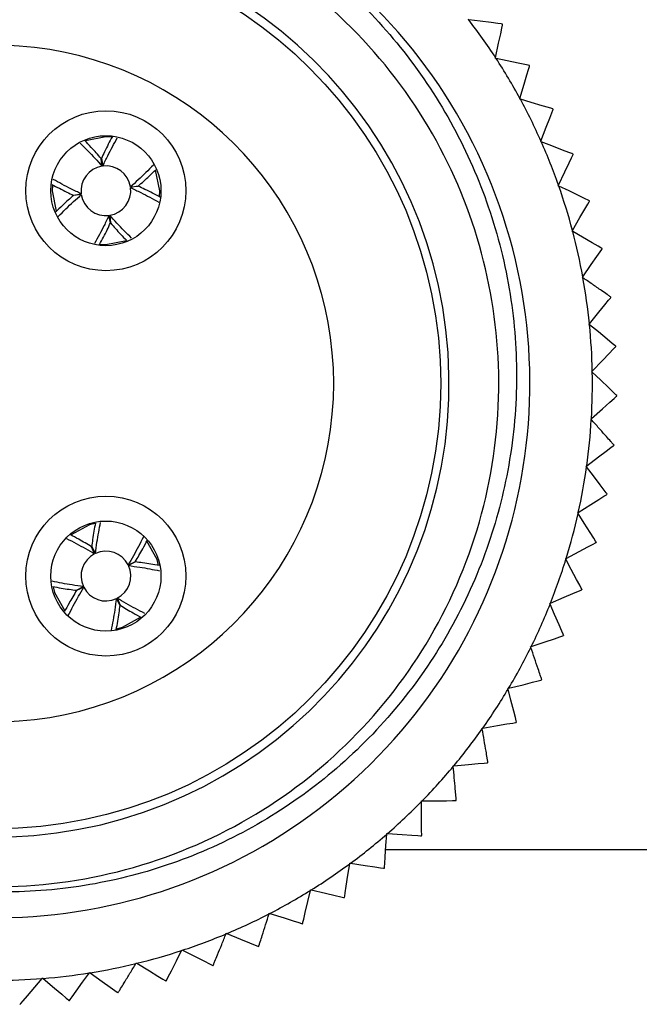
# Model space of a CAD drawing. Units: inches. Extents: x 0.4 to 16.6, y 0.2 to 10.8.
# Drawn here: x 5.3 to 5.8, y 3.1 to 3.9 of the extents above; entities that cross this region are included whole.
import ezdxf

# ---------------------------------------------------------------- set-up
doc = ezdxf.new("R2010")
doc.units = ezdxf.units.IN
doc.header["$MEASUREMENT"] = 0

msp = doc.modelspace()

# ---------------------------------------------------------------- linework, layer by layer
at = {"color": 7, "linetype": 'Continuous', "lineweight": 25}
for p, q in [((5.63618, 3.93432), (5.63563, 3.93439)), ((5.65769, 3.90325), (5.65781, 3.90379)), ((5.65823, 3.90314), (5.65769, 3.90325)), ((5.67721, 3.87046), (5.67737, 3.87099)), ((5.67774, 3.87031), (5.67721, 3.87046)), ((5.69406, 3.83622), (5.69426, 3.83673)), ((5.69457, 3.83603), (5.69406, 3.83622)), ((5.34122, 3.81647), (5.34062, 3.82263)), ((5.34072, 3.82265), (5.34187, 3.81656)), ((5.36412, 3.79986), (5.37028, 3.80046)), ((5.37029, 3.80036), (5.36421, 3.79921)), ((5.70814, 3.80075), (5.70837, 3.80125)), ((5.70863, 3.80052), (5.70814, 3.80075)), ((5.31844, 3.79308), (5.32452, 3.79422)), ((5.32461, 3.79357), (5.31845, 3.79298)), ((5.34801, 3.77079), (5.34686, 3.77687)), ((5.34751, 3.77697), (5.34811, 3.7708)), ((5.71935, 3.76428), (5.71962, 3.76475)), ((5.71982, 3.764), (5.71935, 3.76428)), ((5.33959, 3.75368), (5.34437, 3.75341)), ((5.72763, 3.72703), (5.72794, 3.72748)), ((5.72808, 3.72671), (5.72763, 3.72703)), ((5.73292, 3.68923), (5.73327, 3.68966)), ((5.73335, 3.68889), (5.73292, 3.68923)), ((5.7352, 3.65114), (5.73558, 3.65154)), ((5.73559, 3.65076), (5.7352, 3.65114)), ((5.73444, 3.61299), (5.73485, 3.61335)), ((5.7348, 3.61258), (5.73444, 3.61299)), ((5.73065, 3.57502), (5.73109, 3.57535)), ((5.73098, 3.57458), (5.73065, 3.57502)), ((5.72386, 3.53747), (5.72432, 3.53776)), ((5.72415, 3.537), (5.72386, 3.53747)), ((5.33534, 3.50445), (5.33289, 3.51013)), ((5.33298, 3.51018), (5.33593, 3.50473)), ((5.36221, 3.49563), (5.3679, 3.49808)), ((5.36794, 3.49799), (5.3625, 3.49504)), ((5.38681, 3.49521), (5.3856, 3.49983)), ((5.71411, 3.50057), (5.71459, 3.50083)), ((5.71436, 3.50009), (5.71411, 3.50057)), ((5.32079, 3.47521), (5.32623, 3.47816)), ((5.32652, 3.47757), (5.32083, 3.47512)), ((5.35576, 3.46302), (5.3528, 3.46847)), ((5.35339, 3.46875), (5.35585, 3.46307)), ((5.70145, 3.46457), (5.70195, 3.46479)), ((5.70167, 3.46407), (5.70145, 3.46457)), ((5.68598, 3.42969), (5.68649, 3.42987)), ((5.68615, 3.42917), (5.68598, 3.42969)), ((5.66778, 3.39615), (5.66831, 3.39628)), ((5.66791, 3.39562), (5.66778, 3.39615)), ((5.64697, 3.36416), (5.64751, 3.36425)), ((5.64707, 3.36362), (5.64697, 3.36416)), ((5.62369, 3.33392), (5.62424, 3.33397)), ((5.62374, 3.33338), (5.62369, 3.33392)), ((5.59808, 3.30563), (5.59863, 3.30564)), ((5.59809, 3.30508), (5.59808, 3.30563)), ((5.57027, 3.27892), (5.57031, 3.27946)), ((5.57031, 3.27946), (5.57085, 3.27943)), ((5.56941, 3.2666), (6.34287, 3.2666)), ((5.54046, 3.25504), (5.54054, 3.25559)), ((5.54054, 3.25559), (5.54108, 3.25551)), ((5.50884, 3.23362), (5.50897, 3.23415)), ((5.50897, 3.23415), (5.5095, 3.23403)), ((5.47563, 3.21477), (5.4758, 3.21529)), ((5.4758, 3.21529), (5.47632, 3.21512)), ((5.50232, 3.20684), (5.50266, 3.20704)), ((5.44102, 3.19862), (5.44123, 3.19912)), ((5.44123, 3.19912), (5.44174, 3.19892)), ((5.40524, 3.18527), (5.40549, 3.18576)), ((5.40549, 3.18576), (5.40597, 3.18551)), ((5.46735, 3.18876), (5.467, 3.1886)), ((5.36851, 3.1748), (5.36879, 3.17527)), ((5.36879, 3.17527), (5.36926, 3.17498)), ((5.29314, 3.16277), (5.2935, 3.16319)), ((5.2935, 3.16319), (5.29391, 3.16283)), ((5.33106, 3.16729), (5.33139, 3.16773)), ((5.33139, 3.16773), (5.33183, 3.16741))]:
    msp.add_line(p, q, dxfattribs=at)
at = {"color": 7, "linetype": 'Continuous', "lineweight": 25, "flags": 128}
for points in [[(5.66324, 3.9308), (5.66228, 3.93093), (5.65965, 3.93127), (5.65427, 3.93197), (5.64528, 3.93314), (5.63618, 3.93432)], [(5.65781, 3.90379), (5.66027, 3.91544), (5.66189, 3.92308), (5.66286, 3.92766), (5.66335, 3.92995), (5.66346, 3.93049)], [(5.66346, 3.93049), (5.66344, 3.93053), (5.66341, 3.93057), (5.66338, 3.93061), (5.66335, 3.93065), (5.66332, 3.93069), (5.6633, 3.93073), (5.66327, 3.93076), (5.66324, 3.9308)], [(5.68493, 3.89748), (5.68398, 3.89769), (5.68139, 3.89823), (5.67608, 3.89936), (5.66721, 3.90124), (5.65823, 3.90314)], [(5.67737, 3.87099), (5.68075, 3.8824), (5.68297, 3.88989), (5.6843, 3.89438), (5.68497, 3.89662), (5.68513, 3.89715)], [(5.68513, 3.89715), (5.6851, 3.89719), (5.68508, 3.89723), (5.68505, 3.89728), (5.68503, 3.89732), (5.685, 3.89736), (5.68498, 3.8974), (5.68495, 3.89744), (5.68493, 3.89748)], [(5.7039, 3.86255), (5.70297, 3.86282), (5.70043, 3.86358), (5.69523, 3.86512), (5.68653, 3.8677), (5.67774, 3.87031)], [(5.69426, 3.83673), (5.69854, 3.84784), (5.70135, 3.85514), (5.70303, 3.8595), (5.70387, 3.86168), (5.70407, 3.8622)], [(5.70407, 3.8622), (5.70405, 3.86224), (5.70403, 3.86229), (5.70401, 3.86233), (5.70399, 3.86237), (5.70396, 3.86242), (5.70394, 3.86246), (5.70392, 3.8625), (5.7039, 3.86255)], [(5.34897, 3.83978), (5.34437, 3.84003), (5.32794, 3.83679)], [(5.72004, 3.82621), (5.71913, 3.82656), (5.71666, 3.82751), (5.7116, 3.82946), (5.70313, 3.83273), (5.69457, 3.83603)], [(5.70837, 3.80125), (5.71352, 3.81198), (5.7169, 3.81903), (5.71893, 3.82325), (5.71994, 3.82535), (5.72018, 3.82585)], [(5.72018, 3.82585), (5.72016, 3.8259), (5.72014, 3.82594), (5.72013, 3.82599), (5.72011, 3.82603), (5.72009, 3.82608), (5.72007, 3.82612), (5.72005, 3.82617), (5.72004, 3.82621)], [(5.38742, 3.79207), (5.38767, 3.79672), (5.3844, 3.81323)], [(5.3013, 3.8013), (5.30106, 3.79672), (5.30427, 3.78035)], [(5.73323, 3.78871), (5.73236, 3.78913), (5.72997, 3.79028), (5.72508, 3.79262), (5.7169, 3.79655), (5.70863, 3.80052)], [(5.71962, 3.76475), (5.72561, 3.77504), (5.72954, 3.7818), (5.7319, 3.78584), (5.73307, 3.78786), (5.73335, 3.78834)], [(5.73335, 3.78834), (5.73333, 3.78839), (5.73332, 3.78843), (5.73331, 3.78848), (5.73329, 3.78853), (5.73328, 3.78857), (5.73326, 3.78862), (5.73325, 3.78866), (5.73323, 3.78871)], [(5.74341, 3.75028), (5.74257, 3.75077), (5.74028, 3.7521), (5.7356, 3.75483), (5.72776, 3.75939), (5.71982, 3.764)], [(5.34437, 3.75341), (5.36094, 3.75671), (5.361, 3.75673)], [(5.72794, 3.72748), (5.73473, 3.73726), (5.73918, 3.74368), (5.74185, 3.74753), (5.74318, 3.74945), (5.7435, 3.7499)], [(5.7435, 3.7499), (5.74349, 3.74995), (5.74348, 3.75), (5.74346, 3.75004), (5.74345, 3.75009), (5.74344, 3.75014), (5.74343, 3.75018), (5.74342, 3.75023), (5.74341, 3.75028)], [(5.73327, 3.68966), (5.74081, 3.69887), (5.74576, 3.70492), (5.74873, 3.70854), (5.75021, 3.71035), (5.75056, 3.71078)], [(5.75056, 3.71078), (5.75055, 3.71082), (5.75054, 3.71087), (5.75054, 3.71092), (5.75053, 3.71097), (5.75052, 3.71102), (5.75052, 3.71106), (5.75051, 3.71111), (5.7505, 3.71116)], [(5.75447, 3.6716), (5.75371, 3.67222), (5.75167, 3.67389), (5.74747, 3.67733), (5.74045, 3.68307), (5.73335, 3.68889)], [(5.73558, 3.65154), (5.74382, 3.66012), (5.74924, 3.66576), (5.75249, 3.66913), (5.7541, 3.67082), (5.75449, 3.67121)], [(5.75527, 3.63185), (5.75457, 3.63253), (5.75266, 3.63436), (5.74875, 3.63812), (5.74221, 3.6444), (5.73559, 3.65076)], [(5.73485, 3.61335), (5.74375, 3.62125), (5.7496, 3.62644), (5.7531, 3.62955), (5.75485, 3.6311), (5.75526, 3.63147)], [(5.75526, 3.63147), (5.75526, 3.63151), (5.75527, 3.63156), (5.75527, 3.63161), (5.75527, 3.63166), (5.75527, 3.63171), (5.75527, 3.63176), (5.75527, 3.6318), (5.75527, 3.63185)], [(5.73109, 3.57535), (5.74059, 3.58251), (5.74683, 3.58722), (5.75057, 3.59004), (5.75244, 3.59145), (5.75288, 3.59178)], [(5.74742, 3.55279), (5.74683, 3.55357), (5.74524, 3.55568), (5.74197, 3.56001), (5.73651, 3.56725), (5.73098, 3.57458)], [(5.72432, 3.53776), (5.73436, 3.54415), (5.74096, 3.54835), (5.74491, 3.55086), (5.74688, 3.55211), (5.74735, 3.55241)], [(5.7388, 3.51398), (5.73828, 3.5148), (5.73686, 3.51703), (5.73395, 3.52161), (5.72908, 3.52926), (5.72415, 3.537)], [(5.33563, 3.52902), (5.33113, 3.52784), (5.31641, 3.51967)], [(5.3856, 3.49983), (5.3774, 3.51461), (5.37736, 3.51466)], [(5.71459, 3.50083), (5.72511, 3.5064), (5.73202, 3.51006), (5.73615, 3.51225), (5.73822, 3.51335), (5.73871, 3.51361)], [(5.72714, 3.47597), (5.72668, 3.47683), (5.72544, 3.47917), (5.7229, 3.48396), (5.71866, 3.49198), (5.71436, 3.50009)], [(5.30196, 3.47783), (5.30313, 3.47337), (5.31123, 3.45872)], [(5.70195, 3.46479), (5.71288, 3.46951), (5.72006, 3.47261), (5.72436, 3.47446), (5.7265, 3.47539), (5.72701, 3.47561)], [(5.71249, 3.43901), (5.7121, 3.43991), (5.71105, 3.44234), (5.7089, 3.44731), (5.70531, 3.45564), (5.70167, 3.46407)], [(5.35316, 3.4442), (5.3576, 3.44536), (5.3722, 3.45343)], [(5.68649, 3.42987), (5.69776, 3.4337), (5.70516, 3.43622), (5.7096, 3.43773), (5.71181, 3.43848), (5.71233, 3.43866)], [(5.66831, 3.39628), (5.67985, 3.39921), (5.68742, 3.40113), (5.69196, 3.40229), (5.69423, 3.40286), (5.69476, 3.403)], [(5.67463, 3.36917), (5.67439, 3.37011), (5.67374, 3.37267), (5.6724, 3.37793), (5.67017, 3.38672), (5.66791, 3.39562)], [(5.64751, 3.36425), (5.65925, 3.36625), (5.66695, 3.36757), (5.67157, 3.36836), (5.67387, 3.36875), (5.67442, 3.36884)], [(5.67442, 3.36884), (5.67444, 3.36888), (5.67447, 3.36892), (5.67449, 3.36896), (5.67452, 3.369), (5.67455, 3.36904), (5.67457, 3.36908), (5.6746, 3.36912), (5.67463, 3.36917)], [(5.62424, 3.33397), (5.63609, 3.33503), (5.64388, 3.33573), (5.64854, 3.33615), (5.65087, 3.33636), (5.65142, 3.33641)], [(5.65142, 3.33641), (5.65145, 3.33645), (5.65148, 3.33649), (5.65151, 3.33652), (5.65154, 3.33656), (5.65157, 3.3366), (5.6516, 3.33664), (5.65163, 3.33668), (5.65166, 3.33672)], [(5.59836, 3.27779), (5.59835, 3.27876), (5.59832, 3.28141), (5.59827, 3.28683), (5.59818, 3.29591), (5.59809, 3.30508)], [(5.59863, 3.30564), (5.61053, 3.30575), (5.61835, 3.30583), (5.62303, 3.30588), (5.62537, 3.3059), (5.62592, 3.30591)], [(5.56837, 3.25169), (5.56844, 3.25266), (5.56862, 3.2553), (5.569, 3.26071), (5.56963, 3.26976), (5.57027, 3.27892)], [(5.57085, 3.27943), (5.58273, 3.2786), (5.59053, 3.27805), (5.5952, 3.27773), (5.59753, 3.27757), (5.59808, 3.27753)], [(5.59808, 3.27753), (5.59811, 3.27756), (5.59815, 3.27759), (5.59818, 3.27763), (5.59822, 3.27766), (5.59825, 3.27769), (5.59829, 3.27773), (5.59832, 3.27776), (5.59836, 3.27779)], [(5.5364, 3.22806), (5.53655, 3.22902), (5.53694, 3.23164), (5.53775, 3.237), (5.53909, 3.24597), (5.54046, 3.25504)], [(5.54108, 3.25551), (5.55285, 3.25374), (5.56058, 3.25258), (5.56521, 3.25188), (5.56752, 3.25153), (5.56807, 3.25145)], [(5.56807, 3.25145), (5.56811, 3.25148), (5.56814, 3.25151), (5.56818, 3.25154), (5.56822, 3.25157), (5.56826, 3.2516), (5.5683, 3.25163), (5.56833, 3.25166), (5.56837, 3.25169)], [(5.50266, 3.20704), (5.50288, 3.20798), (5.50348, 3.21056), (5.50471, 3.21584), (5.50676, 3.22468), (5.50884, 3.23362)], [(5.5095, 3.23403), (5.5211, 3.23133), (5.52871, 3.22956), (5.53327, 3.22849), (5.53555, 3.22796), (5.53608, 3.22784)], [(5.53608, 3.22784), (5.53612, 3.22787), (5.53616, 3.22789), (5.5362, 3.22792), (5.53624, 3.22795), (5.53628, 3.22798), (5.53632, 3.228), (5.53636, 3.22803), (5.5364, 3.22806)], [(5.47632, 3.21512), (5.48766, 3.21151), (5.49511, 3.20914), (5.49957, 3.20772), (5.5018, 3.20701), (5.50232, 3.20684)], [(5.44174, 3.19892), (5.45275, 3.19442), (5.45999, 3.19146), (5.46433, 3.18969), (5.46649, 3.18881), (5.467, 3.1886)], [(5.40597, 3.18551), (5.4166, 3.18015), (5.42358, 3.17663), (5.42776, 3.17452), (5.42985, 3.17346), (5.43034, 3.17322)], [(5.39295, 3.1609), (5.39338, 3.16177), (5.39458, 3.16413), (5.39702, 3.16897), (5.4011, 3.17707), (5.40524, 3.18527)], [(5.36926, 3.17498), (5.37943, 3.1688), (5.38611, 3.16473), (5.39011, 3.1623), (5.3921, 3.16108), (5.39257, 3.16079)], [(5.27544, 3.142), (5.27607, 3.14274), (5.27778, 3.14476), (5.2813, 3.14888), (5.28719, 3.15579), (5.29314, 3.16277)], [(5.29391, 3.16283), (5.30297, 3.15511), (5.30892, 3.15004), (5.31248, 3.147), (5.31426, 3.14549), (5.31468, 3.14513)], [(5.31507, 3.14518), (5.31564, 3.14596), (5.31719, 3.14811), (5.32037, 3.1525), (5.32568, 3.15985), (5.33106, 3.16729)], [(5.33183, 3.16741), (5.34147, 3.16043), (5.34781, 3.15585), (5.3516, 3.15311), (5.35349, 3.15174), (5.35394, 3.15141)], [(5.35394, 3.15141), (5.35399, 3.15142), (5.35403, 3.15143), (5.35408, 3.15144), (5.35413, 3.15145), (5.35418, 3.15146), (5.35422, 3.15147), (5.35427, 3.15148), (5.35432, 3.15149)], [(5.31468, 3.14513), (5.31473, 3.14514), (5.31478, 3.14514), (5.31483, 3.14515), (5.31487, 3.14515), (5.31492, 3.14516), (5.31497, 3.14517), (5.31502, 3.14517), (5.31507, 3.14518)]]:
    msp.add_lwpolyline(points, dxfattribs=at)
at = {"color": 7, "linetype": 'Continuous', "lineweight": 25}
for centre, radius in [((5.25537, 3.6416), 0.35827), ((5.34437, 3.79672), 0.06437), ((5.34437, 3.79672), 0.04429), ((5.34437, 3.4866), 0.06437), ((5.34437, 3.4866), 0.04429)]:
    msp.add_circle(centre, radius, dxfattribs=at)
for centre, radius, start, end in [((5.25537, 3.6416), 0.43, 231.54401, 98.84177), ((5.25537, 3.6416), 0.365, 271.96256, 268.03744), ((5.25551, 3.6417), 0.48014, 33.0834, 37.54958), ((5.25537, 3.6416), 0.27224, 198.55102, 161.44898), ((5.25543, 3.64164), 0.48024, 28.52678, 32.99201), ((5.25524, 3.64154), 0.48046, 23.97088, 28.43405), ((5.25521, 3.64154), 0.48048, 19.41369, 23.87666), ((5.34437, 3.79672), 0.02, 99.04369, 187.16779), ((5.34437, 3.79672), 0.02, 9.04492, 97.16623), ((5.34437, 3.79672), 0.02, 279.04368, 7.16775), ((5.25529, 3.64158), 0.4804, 14.85662, 19.32036), ((5.34437, 3.79672), 0.02, 189.04362, 277.16752), ((5.25537, 3.6416), 0.48031, 10.29954, 14.76408), ((5.25534, 3.6416), 0.48034, 5.74256, 10.20682), ((5.25541, 3.6416), 0.48027, 1.1855, 5.65044), ((5.62712, 3.66376), 0.12759, 3.34828, 3.52196), ((5.25562, 3.64159), 0.48006, 356.6274, 1.09426), ((5.25538, 3.6416), 0.4803, 352.07134, 356.53601), ((5.88077, 3.5792), 0.12851, 174.21157, 174.384), ((5.25565, 3.64155), 0.48003, 347.51336, 351.98053), ((5.62133, 3.57543), 0.12811, 349.64656, 349.81954), ((5.25525, 3.64163), 0.48043, 342.95825, 347.42169), ((5.86837, 3.47952), 0.13406, 165.10772, 165.273), ((5.34437, 3.4866), 0.02, 116.83275, 204.95836), ((5.34437, 3.4866), 0.02, 26.83364, 114.95743), ((5.34437, 3.4866), 0.02, 296.83276, 24.95836), ((5.25544, 3.64157), 0.48023, 338.40031, 342.86558), ((5.34437, 3.4866), 0.02, 206.8337, 294.95737), ((5.85739, 3.43001), 0.13813, 160.56142, 160.72183), ((5.25526, 3.64165), 0.48043, 333.844, 338.30746), ((5.84355, 3.38062), 0.14348, 155.98565, 156.14011), ((5.25516, 3.64171), 0.48055, 329.28775, 333.75005), ((5.57546, 3.46797), 0.13585, 331.42675, 331.58988), ((5.25533, 3.64163), 0.48036, 324.72982, 329.19389), ((5.25536, 3.64161), 0.48033, 320.17272, 324.63711), ((5.25532, 3.64164), 0.48038, 315.61639, 320.08028), ((5.25534, 3.64163), 0.48035, 311.05892, 315.52308), ((5.51153, 3.40975), 0.1545, 317.76787, 317.9113), ((5.25543, 3.64152), 0.48021, 306.50125, 310.96676), ((5.25537, 3.64159), 0.4803, 301.94493, 306.40957), ((5.25536, 3.64162), 0.48033, 297.38801, 301.85238), ((5.25538, 3.64158), 0.48029, 292.83075, 297.29554), ((5.25539, 3.64155), 0.48026, 288.27369, 292.73872), ((5.25536, 3.64162), 0.48034, 283.71715, 288.18146), ((5.25537, 3.64158), 0.48029, 279.16, 283.62474), ((5.35412, 3.37762), 0.21815, 290.44931, 290.55089), ((5.25537, 3.64151), 0.48023, 270.04611, 274.51141), ((5.25536, 3.64162), 0.48033, 274.60331, 279.06764), ((5.30414, 3.47069), 0.32227, 285.92671, 285.99544), ((5.26303, 3.44914), 0.30739, 272.24133, 272.31339)]:
    msp.add_arc(centre, radius, start, end, dxfattribs=at)
for points, knots in [([(5.18927, 4.06649), (5.21737, 4.06883), (5.26931, 4.07314), (5.34549, 4.06164), (5.4145, 4.0398), (5.47926, 4.006), (5.53653, 3.96241), (5.58589, 3.90946), (5.62515, 3.84975), (5.65409, 3.78369), (5.67137, 3.71443), (5.67663, 3.64265), (5.66971, 3.57205), (5.65087, 3.50329), (5.62116, 3.43952), (5.58078, 3.38112), (5.53169, 3.33081), (5.47425, 3.28923), (5.41148, 3.25848), (5.34411, 3.2387), (5.27534, 3.23063), (5.20557, 3.23426), (5.13801, 3.24936), (5.07348, 3.27602), (5.02886, 3.30389), (5.00588, 3.32249), (5.0011, 3.32637)], [0, 0, 0, 0, 0.050863, 0.094016, 0.138427, 0.181356, 0.225556, 0.268046, 0.311769, 0.354259, 0.397986, 0.440313, 0.483897, 0.525725, 0.568767, 0.610595, 0.653639, 0.695362, 0.738329, 0.779496, 0.821857, 0.863023, 0.905385, 0.946504, 0.988854, 1, 1, 1, 1]), ([(5.00186, 3.32644), (5.00432, 3.32425), (5.02897, 3.30234), (5.08369, 3.27201), (5.16649, 3.24313), (5.26031, 3.23272), (5.36143, 3.24573), (5.46076, 3.28716), (5.54492, 3.35205), (5.60981, 3.43621), (5.65122, 3.53553), (5.66502, 3.64225), (5.6509, 3.74758), (5.61046, 3.84586), (5.54515, 3.93139), (5.45963, 3.99669), (5.36135, 4.03714), (5.25602, 4.05125), (5.14929, 4.03746), (5.04999, 3.99604), (4.96576, 3.93115), (4.90111, 3.84699), (4.86767, 3.76854), (4.85823, 3.72005), (4.85564, 3.70678)], [0, 0, 0, 0, 0.004679, 0.046835, 0.087498, 0.128801, 0.179735, 0.23067, 0.279868, 0.329067, 0.380001, 0.430935, 0.480134, 0.529332, 0.580266, 0.6312, 0.680399, 0.729598, 0.780532, 0.831466, 0.880664, 0.929863, 0.980797, 1, 1, 1, 1]), ([(5.34062, 3.82263), (5.33798, 3.82566), (5.33368, 3.8306), (5.32909, 3.83528), (5.32732, 3.83709)], [0, 0, 0, 0, 0.61339, 1, 1, 1, 1]), ([(5.34956, 3.84028), (5.34739, 3.83625), (5.34428, 3.83045), (5.34155, 3.82447), (5.34072, 3.82265)], [0, 0, 0, 0, 0.695606, 1, 1, 1, 1]), ([(5.34187, 3.81656), (5.34318, 3.81932), (5.34681, 3.827), (5.35092, 3.83444), (5.35355, 3.8392)], [0, 0, 0, 0, 0.359727, 1, 1, 1, 1]), ([(5.3237, 3.83493), (5.32773, 3.83092), (5.33375, 3.82493), (5.33937, 3.81857), (5.34122, 3.81647)], [0, 0, 0, 0, 0.6696512, 1, 1, 1, 1]), ([(5.38255, 3.81736), (5.37855, 3.81334), (5.37257, 3.80733), (5.36622, 3.80172), (5.36412, 3.79986)], [0, 0, 0, 0, 0.669182, 1, 1, 1, 1]), ([(5.37028, 3.80046), (5.37331, 3.8031), (5.3782, 3.80737), (5.38284, 3.81191), (5.38461, 3.81364)], [0, 0, 0, 0, 0.618925, 1, 1, 1, 1]), ([(5.32452, 3.79422), (5.32176, 3.79553), (5.3141, 3.79915), (5.30668, 3.80326), (5.30193, 3.80588)], [0, 0, 0, 0, 0.360445, 1, 1, 1, 1]), ([(5.30097, 3.80182), (5.30495, 3.79969), (5.31069, 3.79661), (5.31662, 3.79391), (5.31844, 3.79308)], [0, 0, 0, 0, 0.692711, 1, 1, 1, 1]), ([(5.36421, 3.79921), (5.36697, 3.79791), (5.37468, 3.79426), (5.38214, 3.79013), (5.38693, 3.78749)], [0, 0, 0, 0, 0.3584, 1, 1, 1, 1]), ([(5.38813, 3.79142), (5.38403, 3.79362), (5.37817, 3.79677), (5.37212, 3.79953), (5.37029, 3.80036)], [0, 0, 0, 0, 0.699087, 1, 1, 1, 1]), ([(5.31845, 3.79298), (5.31542, 3.79034), (5.31043, 3.78598), (5.3057, 3.78135), (5.30384, 3.77952)], [0, 0, 0, 0, 0.606657, 1, 1, 1, 1]), ([(5.3061, 3.77599), (5.31013, 3.78004), (5.31613, 3.78608), (5.32251, 3.79172), (5.32461, 3.79357)], [0, 0, 0, 0, 0.6706964, 1, 1, 1, 1]), ([(5.34686, 3.77687), (5.34556, 3.77411), (5.34193, 3.76645), (5.33783, 3.75903), (5.3352, 3.75429)], [0, 0, 0, 0, 0.360512, 1, 1, 1, 1]), ([(5.36502, 3.75853), (5.36099, 3.76253), (5.35498, 3.76851), (5.34937, 3.77487), (5.34751, 3.77697)], [0, 0, 0, 0, 0.669295, 1, 1, 1, 1]), ([(5.33933, 3.75345), (5.34144, 3.75739), (5.3445, 3.76308), (5.34718, 3.76897), (5.34801, 3.77079)], [0, 0, 0, 0, 0.690432, 1, 1, 1, 1]), ([(5.34811, 3.7708), (5.35075, 3.76778), (5.35499, 3.76291), (5.3595, 3.75831), (5.3612, 3.75657)], [0, 0, 0, 0, 0.623165, 1, 1, 1, 1]), ([(5.7505, 3.71116), (5.75024, 3.71134), (5.74925, 3.71203), (5.74677, 3.71375), (5.74208, 3.71701), (5.73559, 3.7215), (5.73059, 3.72497), (5.72808, 3.72671)], [0, 0, 0, 0, 0.035577, 0.132587, 0.331297, 0.663731, 1, 1, 1, 1]), ([(5.75292, 3.59217), (5.7527, 3.59241), (5.7519, 3.59331), (5.7499, 3.59556), (5.74611, 3.59984), (5.74087, 3.60574), (5.73683, 3.61029), (5.7348, 3.61258)], [0, 0, 0, 0, 0.035576, 0.132586, 0.331302, 0.663732, 1, 1, 1, 1]), ([(5.33593, 3.52925), (5.33513, 3.52489), (5.33396, 3.51856), (5.33321, 3.51216), (5.33298, 3.51018)], [0, 0, 0, 0, 0.689058, 1, 1, 1, 1]), ([(5.33593, 3.50473), (5.33633, 3.50776), (5.33744, 3.51618), (5.33908, 3.5245), (5.34013, 3.52983)], [0, 0, 0, 0, 0.3600787, 1, 1, 1, 1]), ([(5.33289, 3.51013), (5.32945, 3.51221), (5.32376, 3.51564), (5.31788, 3.51874), (5.31556, 3.51996)], [0, 0, 0, 0, 0.604865, 1, 1, 1, 1]), ([(5.31271, 3.51683), (5.31787, 3.51419), (5.32554, 3.51028), (5.33293, 3.50588), (5.33534, 3.50445)], [0, 0, 0, 0, 0.674022, 1, 1, 1, 1]), ([(5.37452, 3.51812), (5.37191, 3.513), (5.36802, 3.50538), (5.36365, 3.49804), (5.36221, 3.49563)], [0, 0, 0, 0, 0.671986, 1, 1, 1, 1]), ([(5.3679, 3.49808), (5.36997, 3.50152), (5.37343, 3.50725), (5.37655, 3.51318), (5.3778, 3.51554)], [0, 0, 0, 0, 0.600237, 1, 1, 1, 1]), ([(5.3625, 3.49504), (5.36553, 3.49464), (5.37393, 3.49353), (5.38225, 3.49189), (5.38756, 3.49084)], [0, 0, 0, 0, 0.360553, 1, 1, 1, 1]), ([(5.38713, 3.49502), (5.38273, 3.49583), (5.37636, 3.497), (5.36993, 3.49776), (5.36794, 3.49799)], [0, 0, 0, 0, 0.690784, 1, 1, 1, 1]), ([(5.32623, 3.47816), (5.3232, 3.47856), (5.31476, 3.47968), (5.30641, 3.48132), (5.30105, 3.48238)], [0, 0, 0, 0, 0.358945, 1, 1, 1, 1]), ([(5.30177, 3.47816), (5.30612, 3.47736), (5.31243, 3.47619), (5.3188, 3.47544), (5.32079, 3.47521)], [0, 0, 0, 0, 0.688045, 1, 1, 1, 1]), ([(5.32083, 3.47512), (5.31876, 3.47168), (5.31537, 3.46606), (5.31231, 3.46026), (5.31112, 3.45802)], [0, 0, 0, 0, 0.612715, 1, 1, 1, 1]), ([(5.31404, 3.45476), (5.31671, 3.45999), (5.32065, 3.46771), (5.32509, 3.47516), (5.32652, 3.47757)], [0, 0, 0, 0, 0.676576, 1, 1, 1, 1]), ([(5.3528, 3.46847), (5.3524, 3.46544), (5.35127, 3.45686), (5.3496, 3.44837), (5.34851, 3.44288)], [0, 0, 0, 0, 0.353162, 1, 1, 1, 1]), ([(5.35272, 3.44346), (5.35355, 3.44798), (5.35475, 3.45448), (5.35552, 3.46104), (5.35576, 3.46302)], [0, 0, 0, 0, 0.696846, 1, 1, 1, 1]), ([(5.37578, 3.4565), (5.3707, 3.4591), (5.36312, 3.46297), (5.3558, 3.46732), (5.35339, 3.46875)], [0, 0, 0, 0, 0.670475, 1, 1, 1, 1]), ([(5.35585, 3.46307), (5.35929, 3.46099), (5.36495, 3.45758), (5.37079, 3.45449), (5.37309, 3.45328)], [0, 0, 0, 0, 0.607899, 1, 1, 1, 1]), ([(5.69495, 3.40334), (5.69484, 3.40364), (5.69445, 3.40478), (5.69348, 3.40764), (5.69164, 3.41305), (5.6891, 3.42052), (5.68714, 3.42628), (5.68615, 3.42917)], [0, 0, 0, 0, 0.035574, 0.132587, 0.331296, 0.663729, 1, 1, 1, 1]), ([(5.65166, 3.33672), (5.6516, 3.33703), (5.6514, 3.33822), (5.65089, 3.34119), (5.64993, 3.34683), (5.6486, 3.35461), (5.64758, 3.3606), (5.64707, 3.36362)], [0, 0, 0, 0, 0.035571, 0.132587, 0.331296, 0.663729, 1, 1, 1, 1]), ([(5.62618, 3.30619), (5.62615, 3.30652), (5.62604, 3.30772), (5.62577, 3.31072), (5.62526, 3.31641), (5.62456, 3.32427), (5.62401, 3.33033), (5.62374, 3.33338)], [0, 0, 0, 0, 0.0355729, 0.1325863, 0.3312961, 0.6637285, 1, 1, 1, 1]), ([(5.46735, 3.18876), (5.46745, 3.18907), (5.46781, 3.19022), (5.46873, 3.19309), (5.47046, 3.19854), (5.47286, 3.20606), (5.4747, 3.21185), (5.47563, 3.21477)], [0, 0, 0, 0, 0.035569, 0.132584, 0.331294, 0.663725, 1, 1, 1, 1]), ([(5.4307, 3.17335), (5.43082, 3.17365), (5.43128, 3.17477), (5.43242, 3.17756), (5.43458, 3.18285), (5.43756, 3.19015), (5.43986, 3.19578), (5.44102, 3.19862)], [0, 0, 0, 0, 0.035572, 0.132587, 0.331297, 0.663728, 1, 1, 1, 1]), ([(5.35432, 3.15149), (5.35449, 3.15177), (5.35511, 3.1528), (5.35668, 3.15537), (5.35965, 3.16025), (5.36376, 3.16699), (5.36692, 3.17219), (5.36851, 3.1748)], [0, 0, 0, 0, 0.0355676, 0.1325807, 0.3312931, 0.66373, 1, 1, 1, 1])]:
    msp.add_open_spline(points, degree=3, knots=knots, dxfattribs=at)

doc.saveas('drawing.dxf')
